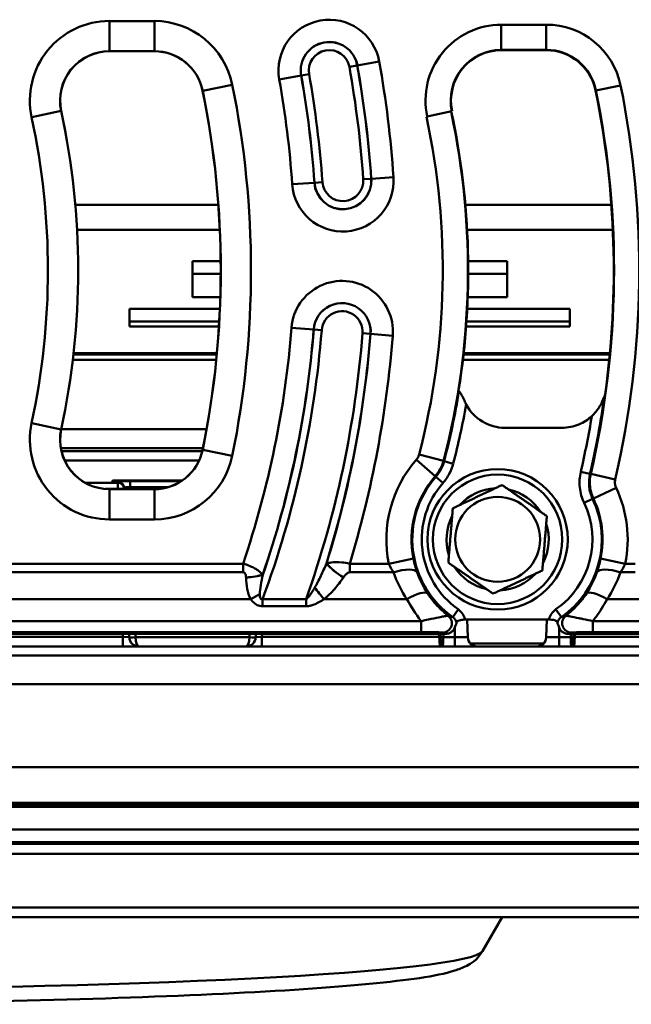
# Model space of a CAD drawing. Units: millimetres. Extents: x 0 to 11298, y 0 to 2970.
# Drawn here: x 7781 to 7878, y 1017 to 1173 of the extents above; entities that cross this region are included whole.
import ezdxf

# ---------------------------------------------------------------- set-up
doc = ezdxf.new("R2010")
doc.units = ezdxf.units.MM
doc.header["$LTSCALE"] = 5
doc.layers.add('Sichtbare Kanten(DIN)', color=7, linetype='Continuous', lineweight=50)
doc.layers.add('Sichtbare tangentiale Kanten(DIN)', color=7, linetype='Continuous', lineweight=50)

msp = doc.modelspace()

# ---------------------------------------------------------------- linework, layer by layer
at = {"layer": 'Sichtbare Kanten(DIN)'}
for p, q in [((7802.63, 1168.37), (7795.48, 1168.37)), ((7864.93, 1168.55), (7857.78, 1168.55)), ((7845.87, 1157.98), (7846, 1158.01)), ((7849.91, 1158.85), (7846, 1158.01)), ((7849.96, 1158.86), (7849.91, 1158.85)), ((7808.69, 1135.03), (7813.17, 1135.03)), ((7808.69, 1129.31), (7808.69, 1135.03)), ((7852.51, 1135.03), (7858.69, 1135.03)), ((7858.69, 1135.03), (7858.69, 1129.31)), ((7813.17, 1133.02), (7808.69, 1133.02)), ((7858.69, 1133.02), (7852.52, 1133.02)), ((7813.11, 1129.31), (7808.69, 1129.31)), ((7858.69, 1129.31), (7852.44, 1129.31)), ((7798.69, 1127.48), (7813.04, 1127.48)), ((7798.69, 1124.68), (7798.69, 1127.48)), ((7852.36, 1127.48), (7868.69, 1127.48)), ((7868.69, 1127.48), (7868.69, 1124.68)), ((7812.94, 1125.48), (7798.69, 1125.48)), ((7812.9, 1124.68), (7798.69, 1124.68)), ((7868.69, 1124.68), (7852.19, 1124.68)), ((7868.69, 1125.48), (7852.24, 1125.48)), ((7812.55, 1120.23), (7789.78, 1120.23)), ((7875.02, 1120.23), (7851.77, 1120.23)), ((7812.46, 1119.35), (7789.68, 1119.35)), ((7874.94, 1119.35), (7851.67, 1119.35)), ((7810.93, 1108.35), (7787.84, 1108.35)), ((7867.41, 1108.57), (7858.36, 1108.57)), ((7810.35, 1105.35), (7787.76, 1105.35)), ((7810.25, 1104.84), (7787.87, 1104.84)), ((7788.37, 1103.37), (7809.74, 1103.37)), ((7796.81, 1099.85), (7791.61, 1099.85)), ((7795.97, 1100.14), (7795.95, 1099.88)), ((7807.03, 1100.18), (7796.27, 1100.18)), ((7795.48, 1098.82), (7802.63, 1098.82)), ((7797.81, 1098.88), (7797.8, 1099.06)), ((7797.81, 1098.82), (7797.81, 1098.88)), ((7852.08, 1078.11), (7865.29, 1078.11)), ((7852.35, 1078.11), (7852.45, 1075.29)), ((7865.02, 1078.11), (7864.92, 1075.29)), ((7618.39, 1075.85), (7848.98, 1075.85)), ((7798.63, 1075.29), (7798.62, 1075.85)), ((7818.76, 1075.85), (7818.74, 1075.29)), ((7868.39, 1075.85), (7948.03, 1075.85)), ((7944.64, 1073.85), (7522.73, 1073.85)), ((7523.76, 1048.35), (7943.61, 1048.35)), ((7982.19, 1042.48), (7485.19, 1042.48)), ((7483.69, 1040.91), (7983.68, 1040.91)), ((7983.69, 1032.35), (7483.69, 1032.35)), ((7483.69, 1030.85), (7983.69, 1030.85)), ((7854.77, 1025.45), (7857.89, 1030.85))]:
    msp.add_line(p, q, dxfattribs=at)
for radius in [11.15, 6.75]:
    msp.add_circle((7857.19, 1090.85), radius, dxfattribs=at)
for centre, radius, start, end in [((7795.48, 1160.55), 7.83, 90, 192.1544), ((7802.63, 1160.55), 7.83, 11.5153, 90), ((7857.78, 1160.55), 8, 90, 192.1544), ((7864.93, 1160.55), 8, 11.5153, 90), ((7670.35, 1133.6), 142.83, 348.4847, 11.5153), ((7732.65, 1133.6), 143, 352.0679, 11.5153), ((7670.35, 1133.6), 120.17, 347.8456, 12.1544), ((7732.65, 1133.6), 119.87, 350.8671, 12.1544), ((7858.36, 1115.57), 7, 208.23, 270), ((7795.48, 1106.65), 7.83, 167.8456, 270), ((7802.63, 1106.65), 7.83, 270, 348.4847), ((7796.27, 1098.68), 1.5, 90, 101.4772), ((7796.81, 1098.85), 1, 2, 90), ((7857.19, 1090.85), 8.12, 92.7632, 137.725), ((7857.19, 1090.85), 8.12, 32.7632, 77.725), ((7857.19, 1090.85), 8.12, 152.7632, 197.725), ((7857.19, 1090.85), 8.12, 332.7632, 17.725), ((7857.19, 1090.85), 8.12, 212.7632, 257.725), ((7857.19, 1090.85), 8.12, 272.7632, 317.725), ((7800.13, 1075.35), 1.5, 182, 270), ((7817.24, 1075.35), 1.5, 270, 358), ((7853.95, 1075.35), 1.5, 182, 270), ((7863.42, 1075.35), 1.5, 270, 358)]:
    msp.add_arc(centre, radius, start, end, dxfattribs=at)
msp.add_ellipse((7796.27, 1100.14), major_axis=(-0.305, 0), ratio=0.043619, start_param=6.071568, end_param=6.281281, dxfattribs=at)
for points in [[(7851, 1114.57), (7851.01, 1114.52), (7851.03, 1114.47), (7851.04, 1114.42)], [(7874.17, 1113.55), (7874.21, 1113.66), (7874.24, 1113.76), (7874.28, 1113.86)], [(7795.95, 1099.88), (7795.95, 1099.87), (7795.94, 1099.87), (7795.91, 1099.86)]]:
    msp.add_open_spline(points, degree=3, dxfattribs=at)
for points, knots in [([(7851.91, 1112.88), (7851.77, 1113.21), (7851.63, 1113.48), (7851.42, 1113.84), (7851.34, 1113.97), (7851.19, 1114.2), (7851.13, 1114.28), (7851.07, 1114.37), (7851.06, 1114.39), (7851.05, 1114.41), (7851.04, 1114.42), (7851.04, 1114.42)], [-0.5464613, -0.5464613, -0.5464613, -0.5464613, -0.4548502, -0.4548502, -0.3969317, -0.3969317, -0.334663, -0.334663, -0.303151, -0.303151, -0.2907856, -0.2907856, -0.2907856, -0.2907856]), ([(7852.2, 1112.26), (7852.15, 1112.35), (7852.11, 1112.43), (7852.01, 1112.64), (7851.96, 1112.76), (7851.91, 1112.88)], [1.26127872, 1.26127872, 1.26127872, 1.26127872, 1.27912306, 1.27912306, 1.30163134, 1.30163134, 1.30163134, 1.30163134]), ([(7873.88, 1112.91), (7873.85, 1112.83), (7873.82, 1112.75), (7873.52, 1112.08), (7873.19, 1111.57), (7872.61, 1110.86), (7872.39, 1110.63), (7872.17, 1110.43)], [-0.4201931, -0.4201931, -0.4201931, -0.4201931, -0.4015211, -0.4015211, -0.2726633, -0.2726633, -0.1939536, -0.1939536, -0.1939536, -0.1939536]), ([(7874.17, 1113.55), (7874.17, 1113.54), (7874.16, 1113.53), (7874.13, 1113.47), (7874.11, 1113.42), (7874.05, 1113.3), (7874.02, 1113.22), (7873.95, 1113.07), (7873.92, 1112.99), (7873.88, 1112.91)], [-0.1005959, -0.1005959, -0.1005959, -0.1005959, -0.0855244, -0.0855244, -0.0587873, -0.0587873, -0.0276124, -0.0276124, 0, 0, 0, 0]), ([(7867.41, 1108.57), (7868.34, 1108.57), (7869.26, 1108.76), (7870.88, 1109.43), (7871.57, 1109.88), (7872.17, 1110.43)], [0, 0, 0, 0, 0.2794159, 0.2794159, 0.5249208, 0.5249208, 0.5249208, 0.5249208]), ([(7795.92, 1099.86), (7795.92, 1099.86), (7795.91, 1099.86), (7795.87, 1099.86), (7795.84, 1099.85), (7795.8, 1099.85), (7795.79, 1099.85), (7795.78, 1099.85)], [0.2796896, 0.2796896, 0.2796896, 0.2796896, 0.3629882, 0.3629882, 0.4679141, 0.4679141, 0.493168, 0.493168, 0.493168, 0.493168]), ([(7850.45, 1077.02), (7850.55, 1077.18), (7850.61, 1077.34), (7850.66, 1077.55), (7850.66, 1077.59), (7850.67, 1077.63)], [-0.2785675, -0.2785675, -0.2785675, -0.2785675, -0.1662331, -0.1662331, -0.1344973, -0.1344973, -0.1344973, -0.1344973]), ([(7850.67, 1077.63), (7850.67, 1077.7), (7850.71, 1077.77), (7850.85, 1077.88), (7850.95, 1077.93), (7851.19, 1078.02), (7851.34, 1078.05), (7851.69, 1078.1), (7851.88, 1078.11), (7852.08, 1078.11)], [-0.2223691, -0.2223691, -0.2223691, -0.2223691, -0.1638708, -0.1638708, -0.1124645, -0.1124645, -0.05851, -0.05851, 0, 0, 0, 0]), ([(7865.29, 1078.11), (7865.48, 1078.11), (7865.66, 1078.1), (7866, 1078.06), (7866.14, 1078.03), (7866.4, 1077.94), (7866.5, 1077.89), (7866.66, 1077.77), (7866.7, 1077.7), (7866.7, 1077.63)], [-0.2223727, -0.2223727, -0.2223727, -0.2223727, -0.1665236, -0.1665236, -0.1146201, -0.1146201, -0.0612417, -0.0612417, 0, 0, 0, 0]), ([(7866.7, 1077.63), (7866.71, 1077.59), (7866.71, 1077.55), (7866.76, 1077.34), (7866.83, 1077.18), (7866.92, 1077.02)], [-0.2301044, -0.2301044, -0.2301044, -0.2301044, -0.1906852, -0.1906852, -0.0509704, -0.0509704, -0.0509704, -0.0509704]), ([(7848.98, 1075.85), (7849.18, 1075.85), (7849.37, 1075.89), (7849.74, 1076.04), (7849.9, 1076.15), (7850.18, 1076.42), (7850.29, 1076.58), (7850.4, 1076.85), (7850.43, 1076.93), (7850.45, 1077.02)], [0, 0, 0, 0, 0.0595412, 0.0595412, 0.1184917, 0.1184917, 0.17683, 0.17683, 0.2041373, 0.2041373, 0.2041373, 0.2041373]), ([(7866.92, 1077.02), (7866.92, 1077.02), (7866.93, 1077.01), (7866.97, 1076.82), (7867.05, 1076.64), (7867.27, 1076.32), (7867.41, 1076.19), (7867.7, 1076.01), (7867.83, 1075.95), (7868.11, 1075.87), (7868.25, 1075.85), (7868.39, 1075.85)], [0.1754735, 0.1754735, 0.1754735, 0.1754735, 0.1768714, 0.1768714, 0.2349438, 0.2349438, 0.2932133, 0.2932133, 0.3363032, 0.3363032, 0.3794842, 0.3794842, 0.3794842, 0.3794842]), ([(7612.6, 1025.45), (7613, 1024.75), (7613.45, 1024.3), (7614.53, 1023.38), (7615.09, 1023.11), (7617.93, 1021.83), (7620.2, 1021.51), (7628.84, 1020.32), (7636.02, 1019.7), (7653.34, 1018.65), (7663.19, 1018.22), (7684.9, 1017.55), (7696.74, 1017.3), (7721.24, 1017.03), (7733.9, 1016.99), (7758.79, 1017.13), (7771.02, 1017.31), (7793.81, 1017.86), (7804.37, 1018.23), (7822.82, 1019.12), (7830.67, 1019.65), (7843.09, 1020.85), (7847.32, 1021.4), (7851, 1022.55), (7851.59, 1022.76), (7852.96, 1023.49), (7853.88, 1023.91), (7854.77, 1025.45)], [3.171855, 3.171855, 3.171855, 3.171855, 3.20264, 3.20264, 3.257508, 3.257508, 3.503786, 3.503786, 3.854559, 3.854559, 4.178556, 4.178556, 4.499963, 4.499963, 4.820762, 4.820762, 5.141498, 5.141498, 5.462611, 5.462611, 5.785275, 5.785275, 6.116891, 6.116891, 6.184907, 6.184907, 6.252923, 6.252923, 6.252923, 6.252923])]:
    msp.add_open_spline(points, degree=3, knots=knots, dxfattribs=at)
for points in [[(7850.07, 1095.78), (7853.99, 1097.63), (7857.9, 1099.48)], [(7857.9, 1099.48), (7861.46, 1097.01), (7865.02, 1094.54)], [(7849.35, 1087.15), (7849.71, 1091.47), (7850.07, 1095.78)], [(7865.02, 1094.54), (7864.66, 1090.23), (7864.3, 1085.91)], [(7856.47, 1082.22), (7852.91, 1084.69), (7849.35, 1087.15)], [(7864.3, 1085.91), (7860.38, 1084.06), (7856.47, 1082.22)]]:
    msp.add_rational_spline(points, [1, 1.15470053838, 1], degree=2, dxfattribs=at)
at = {"layer": 'Sichtbare tangentiale Kanten(DIN)'}
for p, q in [((7802.63, 1173.18), (7795.48, 1173.18)), ((7795.48, 1173.18), (7795.48, 1168.39)), ((7802.63, 1173.18), (7802.63, 1168.39)), ((7864.93, 1172.59), (7857.78, 1172.59)), ((7857.78, 1172.59), (7857.78, 1168.6)), ((7864.93, 1172.59), (7864.93, 1168.6)), ((7795.48, 1168.39), (7802.63, 1168.39)), ((7795.48, 1168.39), (7795.48, 1168.37)), ((7802.63, 1168.39), (7802.63, 1168.37)), ((7857.78, 1168.6), (7864.93, 1168.6)), ((7857.78, 1168.55), (7857.78, 1168.6)), ((7864.93, 1168.55), (7864.93, 1168.6)), ((7834.88, 1166.12), (7833.63, 1165.9)), ((7834.89, 1166.12), (7834.88, 1166.12)), ((7834.89, 1166.12), (7838.37, 1166.75)), ((7822.48, 1163.9), (7825.96, 1164.52)), ((7825.96, 1164.52), (7825.97, 1164.52)), ((7827.22, 1164.75), (7825.97, 1164.52)), ((7810.31, 1162.11), (7810.3, 1162.11)), ((7815.01, 1163.07), (7810.31, 1162.11)), ((7872.77, 1162.14), (7872.82, 1162.15)), ((7876.74, 1162.95), (7872.82, 1162.15)), ((7783.13, 1157.89), (7787.82, 1158.9)), ((7787.82, 1158.9), (7787.83, 1158.9)), ((7837.11, 1148.13), (7835.84, 1148.04)), ((7837.12, 1148.13), (7837.11, 1148.13)), ((7837.12, 1148.13), (7840.65, 1148.37)), ((7828.07, 1147.5), (7824.54, 1147.26)), ((7828.07, 1147.5), (7828.08, 1147.5)), ((7828.08, 1147.5), (7829.35, 1147.59)), ((7790.07, 1144.01), (7812.79, 1144.01)), ((7852.06, 1144.01), (7875.27, 1144.01)), ((7813.03, 1140.02), (7790.35, 1140.02)), ((7875.51, 1140.02), (7852.35, 1140.02)), ((7824.43, 1124.47), (7827.96, 1124.19)), ((7829.23, 1124.09), (7827.96, 1124.19)), ((7827.96, 1124.19), (7827.96, 1124.19)), ((7836.99, 1123.48), (7835.72, 1123.58)), ((7837, 1123.48), (7836.99, 1123.48)), ((7837, 1123.48), (7840.52, 1123.2)), ((7789.8, 1120.4), (7812.56, 1120.4)), ((7851.79, 1120.4), (7875.04, 1120.4)), ((7783.13, 1109.31), (7787.82, 1108.3)), ((7787.82, 1108.3), (7787.83, 1108.29)), ((7810.31, 1105.08), (7810.3, 1105.08)), ((7815.01, 1104.12), (7810.31, 1105.08)), ((7844.71, 1104.32), (7848.58, 1103.31)), ((7844.28, 1103.5), (7847.28, 1100.87)), ((7848.68, 1103.25), (7850.13, 1102.87)), ((7870.41, 1101.57), (7871.87, 1101.23)), ((7875.89, 1100.34), (7871.99, 1101.25)), ((7796.26, 1099.91), (7796.27, 1100.17)), ((7796.27, 1100.17), (7796.27, 1100.18)), ((7796.27, 1100.17), (7807.03, 1100.17)), ((7796.81, 1100.02), (7796.81, 1099.85)), ((7796.81, 1099.85), (7796.81, 1098.85)), ((7798.8, 1100.11), (7798.8, 1099.14)), ((7806.93, 1100.11), (7798.8, 1100.11)), ((7847.38, 1100.8), (7848.51, 1099.81)), ((7794.85, 1098.85), (7796.81, 1098.85)), ((7795.48, 1098.81), (7795.48, 1098.82)), ((7802.63, 1098.81), (7795.48, 1098.81)), ((7795.48, 1098.81), (7795.48, 1094.01)), ((7797.81, 1098.88), (7796.81, 1098.85)), ((7796.81, 1098.85), (7796.81, 1098.82)), ((7798.81, 1098.82), (7798.8, 1099.14)), ((7798.8, 1099.14), (7804.85, 1099.14)), ((7802.63, 1098.81), (7802.63, 1098.82)), ((7802.63, 1094.01), (7802.63, 1098.81)), ((7876.03, 1099.04), (7872.41, 1097.33)), ((7870.94, 1096.66), (7872.29, 1097.31)), ((7795.48, 1094.01), (7802.63, 1094.01)), ((7839.9, 1086.98), (7843.81, 1087.79)), ((7877.47, 1086.98), (7873.56, 1087.79)), ((7816.73, 1086.98), (7771.38, 1086.98)), ((7771.38, 1085.61), (7816.73, 1085.61)), ((7816.73, 1085.61), (7816.73, 1086.98)), ((7839.9, 1086.98), (7833.68, 1086.98)), ((7833.68, 1085.61), (7833.68, 1086.98)), ((7833.68, 1085.61), (7840.66, 1085.61)), ((7876.71, 1085.61), (7879.03, 1085.61)), ((7879.03, 1086.98), (7877.47, 1086.98)), ((7767.3, 1081.35), (7817.96, 1081.35)), ((7819.84, 1080.22), (7819.84, 1081.36)), ((7826.77, 1081.36), (7819.84, 1081.36)), ((7826.77, 1080.22), (7826.77, 1081.36)), ((7829.6, 1081.35), (7842.78, 1081.35)), ((7874.59, 1081.35), (7880.26, 1081.35)), ((7819.84, 1080.22), (7826.77, 1080.22)), ((7850.05, 1078.51), (7850.91, 1079.73)), ((7866.46, 1079.73), (7867.32, 1078.51)), ((7845.04, 1077.87), (7622.33, 1077.87)), ((7845.04, 1077.87), (7845.04, 1076.12)), ((7872.33, 1077.87), (7872.33, 1076.12)), ((7948.03, 1077.87), (7872.33, 1077.87)), ((7622.33, 1076.12), (7845.04, 1076.12)), ((7850.4, 1076.84), (7850.4, 1075.29)), ((7866.98, 1076.84), (7866.98, 1075.29)), ((7872.33, 1076.12), (7948.03, 1076.12)), ((7797.63, 1075.35), (7669.74, 1075.35)), ((7797.61, 1075.85), (7797.63, 1075.35)), ((7797.63, 1073.85), (7797.63, 1075.35)), ((7797.63, 1075.35), (7798.63, 1075.29)), ((7799.63, 1075.29), (7799.61, 1075.85)), ((7817.74, 1075.29), (7799.63, 1075.29)), ((7817.76, 1075.85), (7817.74, 1075.29)), ((7818.74, 1075.29), (7819.74, 1075.35)), ((7819.74, 1075.35), (7819.76, 1075.85)), ((7847.92, 1075.35), (7819.74, 1075.35)), ((7819.74, 1073.85), (7819.74, 1075.35)), ((7848.13, 1075.36), (7847.92, 1075.35)), ((7850.4, 1075.29), (7848.56, 1075.29)), ((7850.4, 1073.85), (7850.4, 1075.29)), ((7850.4, 1075.29), (7852.45, 1075.29)), ((7864.92, 1075.29), (7866.98, 1075.29)), ((7866.98, 1073.85), (7866.98, 1075.29)), ((7868.81, 1075.29), (7866.98, 1075.29)), ((7869.45, 1075.35), (7869.24, 1075.36)), ((7944.62, 1075.35), (7869.45, 1075.35)), ((7864.52, 1074.33), (7852.85, 1074.33)), ((7522.75, 1072.39), (7944.62, 1072.39)), ((7944.42, 1067.87), (7522.95, 1067.87)), ((7522.95, 1067.82), (7944.42, 1067.82)), ((7943.85, 1054.66), (7523.52, 1054.66)), ((7943.63, 1049), (7523.74, 1049)), ((7523.76, 1048.64), (7943.61, 1048.64)), ((7982.19, 1044.76), (7485.19, 1044.76)), ((7485.19, 1042.76), (7982.19, 1042.76))]:
    msp.add_line(p, q, dxfattribs=at)
msp.add_circle((7857.19, 1090.85), 10.28, dxfattribs=at)
for centre, radius, start, end in [((7795.48, 1160.55), 12.64, 90, 192.1544), ((7802.63, 1160.55), 12.64, 11.5153, 90), ((7830.43, 1165.32), 8.07, 10.1677, 190.1677), ((7857.78, 1160.55), 12.05, 90, 192.1544), ((7864.93, 1160.55), 12.05, 11.5153, 90), ((7795.48, 1160.55), 7.84, 90, 192.1544), ((7802.63, 1160.55), 7.84, 11.5153, 90), ((7830.43, 1165.32), 4.54, 10.1677, 190.1677), ((7830.43, 1165.32), 4.53, 10.1677, 190.1677), ((7830.43, 1165.32), 3.25, 10.1677, 190.1677), ((7857.78, 1160.55), 8.05, 90, 192.1544), ((7864.93, 1160.55), 8.05, 11.5153, 90), ((7670.33, 1136.61), 165.9, 3.9498, 10.1677), ((7670.33, 1136.61), 167.17, 3.9498, 10.1677), ((7670.33, 1136.61), 167.18, 3.9498, 10.1677), ((7670.33, 1136.61), 170.72, 3.9498, 10.1677), ((7670.33, 1136.61), 154.58, 3.9498, 10.1677), ((7670.33, 1136.61), 158.11, 3.9498, 10.1677), ((7670.33, 1136.61), 158.12, 3.9498, 10.1677), ((7670.33, 1136.61), 159.39, 3.9498, 10.1677), ((7670.35, 1133.6), 142.84, 348.4847, 11.5153), ((7670.35, 1133.6), 147.64, 348.4847, 11.5153), ((7732.65, 1133.6), 143.05, 346.9295, 11.5153), ((7732.65, 1133.6), 147.05, 346.9295, 11.5153), ((7670.35, 1133.6), 115.36, 347.8456, 12.1544), ((7670.35, 1133.6), 120.16, 347.8456, 12.1544), ((7732.65, 1133.6), 115.82, 345.3573, 12.1544), ((7732.65, 1133.6), 119.82, 345.3573, 12.1544), ((7832.59, 1147.82), 8.07, 183.9498, 3.9498), ((7832.59, 1147.82), 4.54, 183.9498, 3.9498), ((7832.59, 1147.82), 4.53, 183.9498, 3.9498), ((7832.59, 1147.82), 3.25, 183.9498, 3.9498), ((7832.48, 1123.84), 8.07, 355.4951, 175.4951), ((7832.48, 1123.84), 4.54, 355.4951, 175.4951), ((7832.48, 1123.84), 4.53, 355.4951, 175.4951), ((7832.48, 1123.84), 3.25, 355.4951, 175.4951), ((7670.33, 1136.61), 154.58, 341.272, 355.4951), ((7670.33, 1136.61), 159.39, 339.719, 355.4951), ((7670.33, 1136.61), 158.11, 341.0468, 355.4951), ((7670.33, 1136.61), 158.12, 341.0389, 355.4951), ((7670.33, 1136.61), 165.9, 340.5475, 355.4951), ((7670.33, 1136.61), 167.17, 342.734, 355.4951), ((7670.33, 1136.61), 167.18, 342.7429, 355.4951), ((7670.33, 1136.61), 170.72, 343.0991, 355.4951), ((7732.65, 1133.6), 119.94, 345.343, 350.7988), ((7732.65, 1133.6), 121.44, 345.343, 349.8818), ((7732.65, 1133.6), 142.93, 346.9135, 351.9388), ((7795.48, 1106.65), 12.64, 167.8456, 270), ((7732.65, 1133.6), 141.43, 346.9135, 350.5716), ((7795.48, 1106.65), 7.84, 167.8456, 270), ((7802.63, 1106.65), 7.84, 270, 348.4847), ((7802.63, 1106.65), 12.64, 270, 348.4847), ((7858.69, 1090.85), 19.18, 138.7, 191.6298), ((7858.69, 1090.85), 15.18, 138.7, 191.6298), ((7858.69, 1090.85), 15.06, 138.623, 235.0219), ((7858.69, 1090.85), 13.56, 138.623, 235.0219), ((7858.69, 1090.85), 19.18, 348.3702, 25.2806), ((7858.69, 1090.85), 13.56, 304.9781, 25.3937), ((7858.69, 1090.85), 15.06, 304.9781, 25.3937), ((7858.69, 1090.85), 15.18, 348.3702, 25.2806)]:
    msp.add_arc(centre, radius, start, end, dxfattribs=at)
for centre, major_axis, ratio, start_param, end_param in [((7793.26, 1099.91), (3, 0), 0.043578, 5.759587, 6.281283), ((7796.26, 1098.41), (1.5, -0.07), 0.999046, 1.614388, 1.819337), ((7796.27, 1098.68), (-1.5, 0.07), 0.999046, 4.755981, 4.96093), ((7798.81, 1100.02), (-2, 0), 0.043727, 4.715139, 6.284718), ((7796.81, 1099.02), (0.999, 0.035), 0.999047, 0, 1.535923), ((7798.81, 1099.02), (1, -0.04), 0.121835, 1.580665, 3.150244), ((7832.69, 1086.18), (-3.29, 2.28), 0.286758, 0.830257, 1.766625), ((7832.68, 1086.15), (-3.29, 2.28), 0.286734, 0.830249, 1.766662), ((7840.66, 1084.24), (3.78, 1.32), 0.324964, 0.046139, 1.457774), ((7858.69, 1091.91), (0, -19.1), 0.999874, 5.048468, 5.298512), ((7876.71, 1084.24), (-3.78, 1.32), 0.324964, 4.825411, 6.237046), ((7858.69, 1091.91), (0, -19.1), 0.999874, 0.984673, 1.234717), ((7817.2, 1086.18), (4, 0.17), 0.341761, 4.698234, 5.431469), ((7817.2, 1086.15), (4, 0.16), 0.341763, 4.698281, 5.431468), ((7829.6, 1082.72), (-2.49, 3.13), 0.22077, 1.241323, 1.84194), ((7842.78, 1079.98), (3.33, 2.21), 0.290184, 0.045596, 1.380483), ((7874.59, 1079.98), (-3.33, 2.21), 0.290184, 4.902703, 6.237589), ((7817.96, 1082.72), (3.48, 1.96), 0.302271, 4.543706, 4.965435), ((7848.43, 1077.53), (-0.48, -1.42), 0.990942, 0.33081, 2.810782), ((7868.94, 1077.53), (-0.48, 1.42), 0.990942, 0.33081, 2.810782), ((7799.63, 1075.33), (-0.999, -0.035), 0.034878, 0, 1.569578), ((7800.13, 1075.35), (0, 1.5), 0.333333, 1.605703, 3.141593), ((7817.24, 1075.35), (0, -1.5), 0.333333, 0, 1.53589), ((7817.74, 1075.33), (0.999, -0.035), 0.034878, 4.713607, 6.283185), ((7847.92, 1075.33), (-0.5, -0.018), 0.007308, 4.26988, 4.712129), ((7847.92, 1075.24), (-0.5, -0.014), 0.054209, 4.27036, 4.710907), ((7848.56, 1075.37), (-1, 0.023), 0.03489, 1.129518, 1.571592), ((7848.56, 1075.33), (-0.998, -0.068), 0.034818, 1.126944, 1.568415), ((7868.81, 1075.37), (-1, -0.023), 0.03489, 1.57, 2.012075), ((7868.81, 1075.33), (-0.998, 0.068), 0.034818, 1.573178, 2.014649), ((7869.45, 1075.33), (-0.5, 0.018), 0.007308, 4.712649, 5.154898), ((7869.45, 1075.24), (0.5, -0.014), 0.054209, 1.572278, 2.012825), ((7848.05, 1073.4), (-0.459, -0.197), 0.968089, 4.156011, 4.318014), ((7848.29, 1074.85), (0, -1), 0.602149, 6.013373, 6.283185), ((7869.08, 1074.85), (0, -1), 0.602149, 0, 0.269813), ((7869.32, 1073.4), (0.459, -0.197), 0.968089, 1.965171, 2.127174), ((7733.69, 1025.64), (121.14, 0), 0.052336, 3.171855, 6.252923)]:
    msp.add_ellipse(centre, major_axis=major_axis, ratio=ratio, start_param=start_param, end_param=end_param, dxfattribs=at)
for points, knots in [([(7844.71, 1104.32), (7844.67, 1104.17), (7844.61, 1104.02), (7844.47, 1103.75), (7844.38, 1103.62), (7844.28, 1103.5)], [0, 0, 0, 0, 0.04648118, 0.04648118, 0.09296237, 0.09296237, 0.09296237, 0.09296237]), ([(7847.28, 1100.87), (7847.59, 1101.22), (7847.85, 1101.6), (7848.29, 1102.42), (7848.46, 1102.86), (7848.58, 1103.31)], [-0.09296237, -0.09296237, -0.09296237, -0.09296237, -0.04648118, -0.04648118, 0, 0, 0, 0]), ([(7848.68, 1103.25), (7848.57, 1102.8), (7848.4, 1102.36), (7847.96, 1101.54), (7847.69, 1101.15), (7847.38, 1100.8)], [-0.349429, -0.349429, -0.349429, -0.349429, -0.1747145, -0.1747145, 0, 0, 0, 0]), ([(7848.51, 1099.81), (7848.89, 1100.25), (7849.23, 1100.73), (7849.77, 1101.76), (7849.99, 1102.31), (7850.13, 1102.87)], [0, 0, 0, 0, 0.1747145, 0.1747145, 0.349429, 0.349429, 0.349429, 0.349429]), ([(7848.68, 1103.25), (7848.65, 1103.27), (7848.62, 1103.29), (7848.58, 1103.3), (7848.58, 1103.31), (7848.58, 1103.31), (7848.58, 1103.31)], [0.7446914, 0.7446914, 0.7446914, 0.7446914, 1.0020744, 1.0020744, 1.0020744, 1.0189577, 1.0189577, 1.0189577, 1.0189577]), ([(7870.41, 1101.57), (7870.22, 1100.76), (7870.17, 1099.91), (7870.35, 1098.24), (7870.58, 1097.42), (7870.94, 1096.66)], [0, 0, 0, 0, 0.251596, 0.251596, 0.5032121, 0.5032121, 0.5032121, 0.5032121]), ([(7872.29, 1097.31), (7872, 1097.91), (7871.82, 1098.57), (7871.68, 1099.9), (7871.72, 1100.58), (7871.87, 1101.23)], [-0.5032121, -0.5032121, -0.5032121, -0.5032121, -0.251596, -0.251596, 0, 0, 0, 0]), ([(7871.99, 1101.25), (7871.86, 1100.66), (7871.81, 1100.06), (7871.91, 1098.72), (7872.1, 1098), (7872.41, 1097.33)], [-0.1337397, -0.1337397, -0.1337397, -0.1337397, -0.073783, -0.073783, 0, 0, 0, 0]), ([(7871.99, 1101.25), (7871.99, 1101.25), (7871.99, 1101.25), (7871.99, 1101.25), (7871.95, 1101.24), (7871.91, 1101.24), (7871.87, 1101.23)], [1.2603741, 1.2603741, 1.2603741, 1.2603741, 1.2785392, 1.2785392, 1.2785392, 1.5346574, 1.5346574, 1.5346574, 1.5346574]), ([(7847.28, 1100.87), (7847.28, 1100.87), (7847.28, 1100.86), (7847.29, 1100.86), (7847.32, 1100.84), (7847.35, 1100.82), (7847.38, 1100.8)], [-1.0189577, -1.0189577, -1.0189577, -1.0189577, -1.0020744, -1.0020744, -1.0020744, -0.7446914, -0.7446914, -0.7446914, -0.7446914]), ([(7876.03, 1099.04), (7875.92, 1099.26), (7875.86, 1099.5), (7875.83, 1099.95), (7875.84, 1100.15), (7875.89, 1100.34)], [0, 0, 0, 0, 0.073783, 0.073783, 0.1337397, 0.1337397, 0.1337397, 0.1337397]), ([(7872.29, 1097.31), (7872.33, 1097.31), (7872.37, 1097.32), (7872.41, 1097.33), (7872.41, 1097.33), (7872.41, 1097.33), (7872.41, 1097.33)], [-1.5346574, -1.5346574, -1.5346574, -1.5346574, -1.2785392, -1.2785392, -1.2785392, -1.2603741, -1.2603741, -1.2603741, -1.2603741]), ([(7833.68, 1086.98), (7833.23, 1087.09), (7832.84, 1087.15), (7831.73, 1087.26), (7831.2, 1087.22), (7830.46, 1087.12), (7830.21, 1087.07), (7829.99, 1087.02)], [-0.1349647, -0.1349647, -0.1349647, -0.1349647, -0.1063637, -0.1063637, -0.0409091, -0.0409091, 0, 0, 0, 0]), ([(7844.41, 1085.62), (7844.29, 1085.96), (7844.18, 1086.32), (7843.98, 1087.04), (7843.89, 1087.41), (7843.81, 1087.79)], [0, 0, 0, 0, 0.1447286, 0.1447286, 0.2894573, 0.2894573, 0.2894573, 0.2894573]), ([(7873.56, 1087.79), (7873.48, 1087.41), (7873.39, 1087.04), (7873.19, 1086.32), (7873.08, 1085.96), (7872.96, 1085.62)], [0, 0, 0, 0, 0.1447286, 0.1447286, 0.2894573, 0.2894573, 0.2894573, 0.2894573]), ([(7819.87, 1085.26), (7819.77, 1085.36), (7819.66, 1085.47), (7819.35, 1085.74), (7819.14, 1085.89), (7818.7, 1086.17), (7818.5, 1086.29), (7818, 1086.54), (7817.69, 1086.67), (7817.15, 1086.86), (7816.93, 1086.93), (7816.73, 1086.98)], [-0.1076555, -0.1076555, -0.1076555, -0.1076555, -0.0848065, -0.0848065, -0.0548812, -0.0548812, -0.0349493, -0.0349493, -0.0134421, -0.0134421, 0, 0, 0, 0]), ([(7816.73, 1085.61), (7816.77, 1085.61), (7816.82, 1085.61), (7816.92, 1085.56), (7816.98, 1085.52), (7817.06, 1085.41), (7817.09, 1085.35), (7817.14, 1085.21), (7817.17, 1085.11), (7817.19, 1084.95), (7817.19, 1084.88), (7817.2, 1084.81)], [0, 0, 0, 0, 0.0134421, 0.0134421, 0.0349493, 0.0349493, 0.0548812, 0.0548812, 0.0848065, 0.0848065, 0.1076555, 0.1076555, 0.1076555, 0.1076555]), ([(7829.97, 1086.99), (7829.69, 1086.33), (7829.4, 1085.67), (7828.79, 1084.4), (7828.47, 1083.78), (7828.14, 1083.21)], [-0.4799763, -0.4799763, -0.4799763, -0.4799763, -0.2399881, -0.2399881, 0, 0, 0, 0]), ([(7832.69, 1084.81), (7832.77, 1084.92), (7832.84, 1085.02), (7833.07, 1085.28), (7833.22, 1085.43), (7833.49, 1085.58), (7833.58, 1085.61), (7833.68, 1085.61)], [0, 0, 0, 0, 0.0409091, 0.0409091, 0.1063637, 0.1063637, 0.1349647, 0.1349647, 0.1349647, 0.1349647]), ([(7839.9, 1086.98), (7840, 1086.74), (7840.11, 1086.51), (7840.37, 1086.05), (7840.51, 1085.83), (7840.66, 1085.61)], [-0.2894573, -0.2894573, -0.2894573, -0.2894573, -0.1447286, -0.1447286, 0, 0, 0, 0]), ([(7876.71, 1085.61), (7876.86, 1085.83), (7877.01, 1086.05), (7877.26, 1086.51), (7877.37, 1086.74), (7877.47, 1086.98)], [-0.2894573, -0.2894573, -0.2894573, -0.2894573, -0.1447286, -0.1447286, 0, 0, 0, 0]), ([(7817.2, 1084.79), (7817.22, 1084.18), (7817.28, 1083.57), (7817.51, 1082.41), (7817.68, 1081.85), (7817.96, 1081.35)], [0, 0, 0, 0, 0.1940666, 0.1940666, 0.3767, 0.3767, 0.3767, 0.3767]), ([(7819.41, 1082.19), (7819.41, 1082.59), (7819.47, 1083.08), (7819.64, 1084.11), (7819.75, 1084.67), (7819.87, 1085.23)], [-0.3767, -0.3767, -0.3767, -0.3767, -0.1940666, -0.1940666, 0, 0, 0, 0]), ([(7829.6, 1081.35), (7830.21, 1081.83), (7830.76, 1082.38), (7831.77, 1083.54), (7832.24, 1084.16), (7832.68, 1084.79)], [0, 0, 0, 0, 0.2399881, 0.2399881, 0.4799763, 0.4799763, 0.4799763, 0.4799763]), ([(7828.14, 1083.21), (7828.07, 1083.09), (7827.99, 1082.96), (7827.78, 1082.61), (7827.64, 1082.39), (7827.39, 1082.02), (7827.28, 1081.87), (7827.08, 1081.63), (7826.99, 1081.54), (7826.86, 1081.43), (7826.81, 1081.39), (7826.77, 1081.36)], [-0.3230713, -0.3230713, -0.3230713, -0.3230713, -0.2714514, -0.2714514, -0.1720466, -0.1720466, -0.0955815, -0.0955815, -0.0367621, -0.0367621, 0, 0, 0, 0]), ([(7817.96, 1081.35), (7818.06, 1081.21), (7818.16, 1081.07), (7818.46, 1080.74), (7818.68, 1080.55), (7819.22, 1080.29), (7819.53, 1080.22), (7819.84, 1080.22)], [0, 0, 0, 0, 0.0598428, 0.0598428, 0.1555913, 0.1555913, 0.2492204, 0.2492204, 0.2492204, 0.2492204]), ([(7819.84, 1081.36), (7819.72, 1081.29), (7819.62, 1081.3), (7819.48, 1081.47), (7819.44, 1081.63), (7819.41, 1081.93), (7819.41, 1082.05), (7819.41, 1082.19)], [-0.2492204, -0.2492204, -0.2492204, -0.2492204, -0.1555913, -0.1555913, -0.0598428, -0.0598428, 0, 0, 0, 0]), ([(7826.77, 1080.22), (7826.89, 1080.22), (7827.01, 1080.23), (7827.32, 1080.27), (7827.51, 1080.32), (7827.93, 1080.45), (7828.16, 1080.55), (7828.66, 1080.78), (7828.93, 1080.93), (7829.33, 1081.18), (7829.46, 1081.26), (7829.6, 1081.35)], [0, 0, 0, 0, 0.0367621, 0.0367621, 0.0955815, 0.0955815, 0.1720466, 0.1720466, 0.2714514, 0.2714514, 0.3230713, 0.3230713, 0.3230713, 0.3230713]), ([(7842.78, 1081.35), (7843.41, 1080.15), (7844.16, 1078.99), (7845.01, 1077.91), (7845.03, 1077.89), (7845.04, 1077.87)], [-1.5263874, -1.5263874, -1.5263874, -1.5263874, -1.1652201, -1.1652201, -1.1595534, -1.1595534, -1.1595534, -1.1595534]), ([(7849.35, 1078.71), (7848.81, 1079.13), (7848.3, 1079.58), (7847.17, 1080.73), (7846.58, 1081.47), (7846.08, 1082.23)], [0.9090424, 0.9090424, 0.9090424, 0.9090424, 1.1652201, 1.1652201, 1.5263874, 1.5263874, 1.5263874, 1.5263874]), ([(7871.3, 1082.23), (7870.89, 1081.61), (7870.42, 1081.01), (7869.33, 1079.82), (7868.7, 1079.24), (7868.03, 1078.71)], [0, 0, 0, 0, 0.2933678, 0.2933678, 0.6173464, 0.6173464, 0.6173464, 0.6173464]), ([(7872.33, 1077.87), (7872.5, 1078.09), (7872.67, 1078.31), (7873.49, 1079.42), (7874.08, 1080.37), (7874.59, 1081.35)], [-0.3668383, -0.3668383, -0.3668383, -0.3668383, -0.2933678, -0.2933678, 0, 0, 0, 0]), ([(7852.08, 1078.11), (7852.03, 1078.27), (7851.97, 1078.42), (7851.76, 1078.85), (7851.58, 1079.12), (7851.22, 1079.49), (7851.07, 1079.62), (7850.91, 1079.73)], [-0.2035429, -0.2035429, -0.2035429, -0.2035429, -0.1547769, -0.1547769, -0.0595296, -0.0595296, 0, 0, 0, 0]), ([(7866.46, 1079.73), (7866.3, 1079.62), (7866.15, 1079.49), (7865.79, 1079.12), (7865.61, 1078.85), (7865.4, 1078.42), (7865.34, 1078.27), (7865.29, 1078.11)], [0, 0, 0, 0, 0.0595296, 0.0595296, 0.1547769, 0.1547769, 0.2035429, 0.2035429, 0.2035429, 0.2035429]), ([(7849.35, 1078.71), (7849.32, 1078.72), (7849.25, 1078.71), (7849.02, 1078.68), (7848.83, 1078.65), (7848.38, 1078.56), (7848.13, 1078.51), (7847.35, 1078.35), (7846.78, 1078.23), (7845.81, 1078.03), (7845.43, 1077.95), (7845.04, 1077.87)], [-0.4349132, -0.4349132, -0.4349132, -0.4349132, -0.3809547, -0.3809547, -0.3038765, -0.3038765, -0.2272026, -0.2272026, -0.0873856, -0.0873856, 0, 0, 0, 0]), ([(7850.05, 1078.51), (7849.97, 1078.53), (7849.89, 1078.55), (7849.65, 1078.62), (7849.5, 1078.67), (7849.35, 1078.71)], [0.296674, 0.296674, 0.296674, 0.296674, 0.4910037, 0.4910037, 0.872855, 0.872855, 0.872855, 0.872855]), ([(7850.05, 1078.51), (7850.13, 1078.45), (7850.21, 1078.38), (7850.39, 1078.19), (7850.49, 1078.06), (7850.61, 1077.83), (7850.64, 1077.73), (7850.67, 1077.63)], [0, 0, 0, 0, 0.0595296, 0.0595296, 0.1547769, 0.1547769, 0.2150476, 0.2150476, 0.2150476, 0.2150476]), ([(7866.7, 1077.63), (7866.73, 1077.73), (7866.77, 1077.83), (7866.88, 1078.06), (7866.98, 1078.19), (7867.16, 1078.38), (7867.24, 1078.45), (7867.32, 1078.51)], [-0.2150476, -0.2150476, -0.2150476, -0.2150476, -0.1547769, -0.1547769, -0.0595296, -0.0595296, 0, 0, 0, 0]), ([(7868.03, 1078.71), (7867.89, 1078.67), (7867.75, 1078.63), (7867.51, 1078.56), (7867.42, 1078.53), (7867.32, 1078.51)], [-0.8728564, -0.8728564, -0.8728564, -0.8728564, -0.5220792, -0.5220792, -0.2966743, -0.2966743, -0.2966743, -0.2966743]), ([(7872.33, 1077.87), (7871.81, 1077.98), (7871.3, 1078.09), (7870.57, 1078.24), (7870.34, 1078.28), (7869.6, 1078.43), (7869.13, 1078.53), (7868.51, 1078.65), (7868.31, 1078.69), (7868.1, 1078.72), (7868.05, 1078.72), (7868.03, 1078.71)], [-0.4349132, -0.4349132, -0.4349132, -0.4349132, -0.3176052, -0.3176052, -0.260147, -0.260147, -0.1299124, -0.1299124, -0.0471695, -0.0471695, 0, 0, 0, 0]), ([(7845.04, 1076.12), (7845.33, 1076.12), (7845.62, 1076.12), (7846.36, 1076.11), (7846.81, 1076.11), (7847.43, 1076.09), (7847.64, 1076.09), (7848, 1076.07), (7848.16, 1076.06), (7848.35, 1076.04), (7848.41, 1076.04), (7848.43, 1076.03)], [0, 0, 0, 0, 0.0873856, 0.0873856, 0.2272026, 0.2272026, 0.3038765, 0.3038765, 0.3809547, 0.3809547, 0.4349132, 0.4349132, 0.4349132, 0.4349132]), ([(7868.94, 1076.03), (7868.96, 1076.03), (7869, 1076.04), (7869.18, 1076.06), (7869.35, 1076.07), (7869.85, 1076.09), (7870.23, 1076.1), (7870.8, 1076.11), (7870.99, 1076.11), (7871.55, 1076.12), (7871.94, 1076.12), (7872.33, 1076.12)], [0, 0, 0, 0, 0.0471695, 0.0471695, 0.1299124, 0.1299124, 0.260147, 0.260147, 0.3176052, 0.3176052, 0.4349132, 0.4349132, 0.4349132, 0.4349132]), ([(7847.92, 1075.35), (7847.92, 1075.35), (7847.92, 1075.34), (7847.92, 1075.34), (7847.92, 1075.34), (7847.92, 1075.34)], [-0.001463993, -0.001463993, -0.001463993, -0.001463993, -0.000731996, -0.000731996, 0, 0, 0, 0]), ([(7847.92, 1075.34), (7847.92, 1075.32), (7847.92, 1075.31), (7847.92, 1075.29), (7847.92, 1075.28), (7847.92, 1075.27)], [-0.009393109, -0.009393109, -0.009393109, -0.009393109, -0.004696554, -0.004696554, 0, 0, 0, 0]), ([(7847.92, 1075.27), (7847.93, 1074.96), (7847.95, 1074.67), (7847.98, 1074.27), (7847.99, 1074.14), (7848.02, 1073.97), (7848.03, 1073.92), (7848.05, 1073.89)], [-0.2569694, -0.2569694, -0.2569694, -0.2569694, -0.1362479, -0.1362479, -0.0569448, -0.0569448, 0, 0, 0, 0]), ([(7848.13, 1075.34), (7848.13, 1075.35), (7848.13, 1075.35), (7848.13, 1075.35), (7848.13, 1075.36), (7848.13, 1075.36)], [0, 0, 0, 0, 0.000731996, 0.000731996, 0.001463993, 0.001463993, 0.001463993, 0.001463993]), ([(7848.13, 1075.27), (7848.13, 1075.28), (7848.13, 1075.29), (7848.13, 1075.32), (7848.13, 1075.33), (7848.13, 1075.34)], [0, 0, 0, 0, 0.004696554, 0.004696554, 0.009393109, 0.009393109, 0.009393109, 0.009393109]), ([(7848.13, 1073.88), (7848.14, 1073.91), (7848.15, 1073.96), (7848.15, 1074.13), (7848.15, 1074.26), (7848.15, 1074.66), (7848.14, 1074.96), (7848.13, 1075.27)], [0, 0, 0, 0, 0.0569448, 0.0569448, 0.1362479, 0.1362479, 0.2569694, 0.2569694, 0.2569694, 0.2569694]), ([(7848.29, 1073.85), (7848.33, 1073.85), (7848.36, 1073.85), (7848.42, 1073.89), (7848.44, 1073.93), (7848.48, 1074.03), (7848.49, 1074.07), (7848.5, 1074.12), (7848.52, 1074.2), (7848.53, 1074.31), (7848.56, 1074.61), (7848.56, 1074.84), (7848.56, 1075.15), (7848.56, 1075.22), (7848.56, 1075.29)], [-0.47218666, -0.47218666, -0.47218666, -0.47218666, -0.45916905, -0.45916905, -0.44410161, -0.44410161, -0.43468446, -0.43468446, -0.43468446, -0.41957648, -0.41957648, -0.39540371, -0.39540371, -0.38817267, -0.38817267, -0.38817267, -0.38817267]), ([(7848.43, 1076.03), (7848.59, 1075.97), (7848.76, 1075.92), (7848.94, 1075.86), (7848.96, 1075.85), (7848.98, 1075.85)], [-0.872855, -0.872855, -0.872855, -0.872855, -0.4910037, -0.4910037, -0.4548258, -0.4548258, -0.4548258, -0.4548258]), ([(7868.39, 1075.85), (7868.42, 1075.86), (7868.45, 1075.87), (7868.64, 1075.93), (7868.79, 1075.98), (7868.94, 1076.03)], [0.4548266, 0.4548266, 0.4548266, 0.4548266, 0.5220792, 0.5220792, 0.8728564, 0.8728564, 0.8728564, 0.8728564]), ([(7868.81, 1075.29), (7868.81, 1075.27), (7868.81, 1075.24), (7868.81, 1075.01), (7868.81, 1074.82), (7868.82, 1074.52), (7868.83, 1074.4), (7868.85, 1074.23), (7868.86, 1074.17), (7868.87, 1074.12), (7868.89, 1074.04), (7868.91, 1073.98), (7868.97, 1073.87), (7869.02, 1073.85), (7869.08, 1073.85)], [-0.48117121, -0.48117121, -0.48117121, -0.48117121, -0.4782322, -0.4782322, -0.45890119, -0.45890119, -0.44403118, -0.44403118, -0.43473742, -0.43473742, -0.43473742, -0.42011224, -0.42011224, -0.3971507, -0.3971507, -0.3971507, -0.3971507]), ([(7869.24, 1075.27), (7869.23, 1075.17), (7869.23, 1075.07), (7869.22, 1074.82), (7869.22, 1074.67), (7869.22, 1074.36), (7869.22, 1074.21), (7869.22, 1074), (7869.23, 1073.92), (7869.24, 1073.88)], [0, 0, 0, 0, 0.038827, 0.038827, 0.1009501, 0.1009501, 0.1817101, 0.1817101, 0.2569678, 0.2569678, 0.2569678, 0.2569678]), ([(7869.24, 1075.36), (7869.24, 1075.36), (7869.24, 1075.35), (7869.24, 1075.35), (7869.24, 1075.35), (7869.24, 1075.34)], [0, 0, 0, 0, 0.000731996, 0.000731996, 0.001463993, 0.001463993, 0.001463993, 0.001463993]), ([(7869.24, 1075.34), (7869.24, 1075.33), (7869.24, 1075.32), (7869.24, 1075.29), (7869.24, 1075.28), (7869.24, 1075.27)], [0, 0, 0, 0, 0.004696556, 0.004696556, 0.009393112, 0.009393112, 0.009393112, 0.009393112]), ([(7869.32, 1073.89), (7869.34, 1073.93), (7869.36, 1074.01), (7869.39, 1074.23), (7869.4, 1074.38), (7869.42, 1074.68), (7869.43, 1074.83), (7869.44, 1075.07), (7869.45, 1075.17), (7869.45, 1075.27)], [-0.2569678, -0.2569678, -0.2569678, -0.2569678, -0.1817101, -0.1817101, -0.1009501, -0.1009501, -0.038827, -0.038827, 0, 0, 0, 0]), ([(7869.45, 1075.34), (7869.45, 1075.34), (7869.45, 1075.34), (7869.45, 1075.34), (7869.45, 1075.35), (7869.45, 1075.35)], [-0.001463993, -0.001463993, -0.001463993, -0.001463993, -0.000731996, -0.000731996, 0, 0, 0, 0]), ([(7869.45, 1075.27), (7869.45, 1075.28), (7869.45, 1075.29), (7869.45, 1075.31), (7869.45, 1075.32), (7869.45, 1075.34)], [-0.009393112, -0.009393112, -0.009393112, -0.009393112, -0.004696556, -0.004696556, 0, 0, 0, 0]), ([(7848.05, 1073.89), (7848.06, 1073.87), (7848.07, 1073.86), (7848.08, 1073.85), (7848.09, 1073.85), (7848.09, 1073.85)], [0, 0, 0, 0, 0.02343373, 0.02343373, 0.04686745, 0.04686745, 0.04686745, 0.04686745]), ([(7848.09, 1073.85), (7848.1, 1073.85), (7848.11, 1073.85), (7848.12, 1073.86), (7848.12, 1073.87), (7848.13, 1073.88)], [-0.04686745, -0.04686745, -0.04686745, -0.04686745, -0.02343373, -0.02343373, 0, 0, 0, 0]), ([(7869.24, 1073.88), (7869.25, 1073.87), (7869.25, 1073.86), (7869.26, 1073.85), (7869.27, 1073.85), (7869.28, 1073.85)], [-0.04664295, -0.04664295, -0.04664295, -0.04664295, -0.02370613, -0.02370613, 0.00022451, 0.00022451, 0.00022451, 0.00022451]), ([(7869.28, 1073.85), (7869.28, 1073.85), (7869.29, 1073.85), (7869.31, 1073.86), (7869.31, 1073.87), (7869.32, 1073.89)], [-0.00022451, -0.00022451, -0.00022451, -0.00022451, 0.02370613, 0.02370613, 0.04664295, 0.04664295, 0.04664295, 0.04664295])]:
    msp.add_open_spline(points, degree=3, knots=knots, dxfattribs=at)
for points in [[(7829.99, 1087.02), (7829.98, 1087.01), (7829.98, 1087), (7829.97, 1086.99)], [(7846.08, 1082.23), (7845.38, 1083.29), (7844.82, 1084.43), (7844.41, 1085.62)], [(7872.96, 1085.62), (7872.55, 1084.43), (7871.99, 1083.29), (7871.3, 1082.23)], [(7817.2, 1084.81), (7817.2, 1084.8), (7817.2, 1084.79), (7817.2, 1084.79)], [(7819.87, 1085.23), (7819.87, 1085.24), (7819.87, 1085.25), (7819.87, 1085.26)], [(7832.68, 1084.79), (7832.68, 1084.79), (7832.69, 1084.8), (7832.69, 1084.81)], [(7847.89, 1075.85), (7847.9, 1075.68), (7847.91, 1075.51), (7847.92, 1075.35)], [(7848.13, 1075.36), (7848.13, 1075.52), (7848.12, 1075.68), (7848.12, 1075.85)], [(7848.56, 1075.33), (7848.56, 1075.5), (7848.57, 1075.67), (7848.57, 1075.85)], [(7848.56, 1075.29), (7848.56, 1075.31), (7848.56, 1075.32), (7848.56, 1075.33)], [(7868.8, 1075.85), (7868.8, 1075.67), (7868.81, 1075.5), (7868.81, 1075.33)], [(7868.81, 1075.33), (7868.81, 1075.32), (7868.81, 1075.31), (7868.81, 1075.29)], [(7869.25, 1075.85), (7869.25, 1075.68), (7869.24, 1075.52), (7869.24, 1075.36)], [(7869.45, 1075.35), (7869.46, 1075.51), (7869.47, 1075.68), (7869.48, 1075.85)]]:
    msp.add_open_spline(points, degree=3, dxfattribs=at)

doc.saveas('drawing.dxf')
